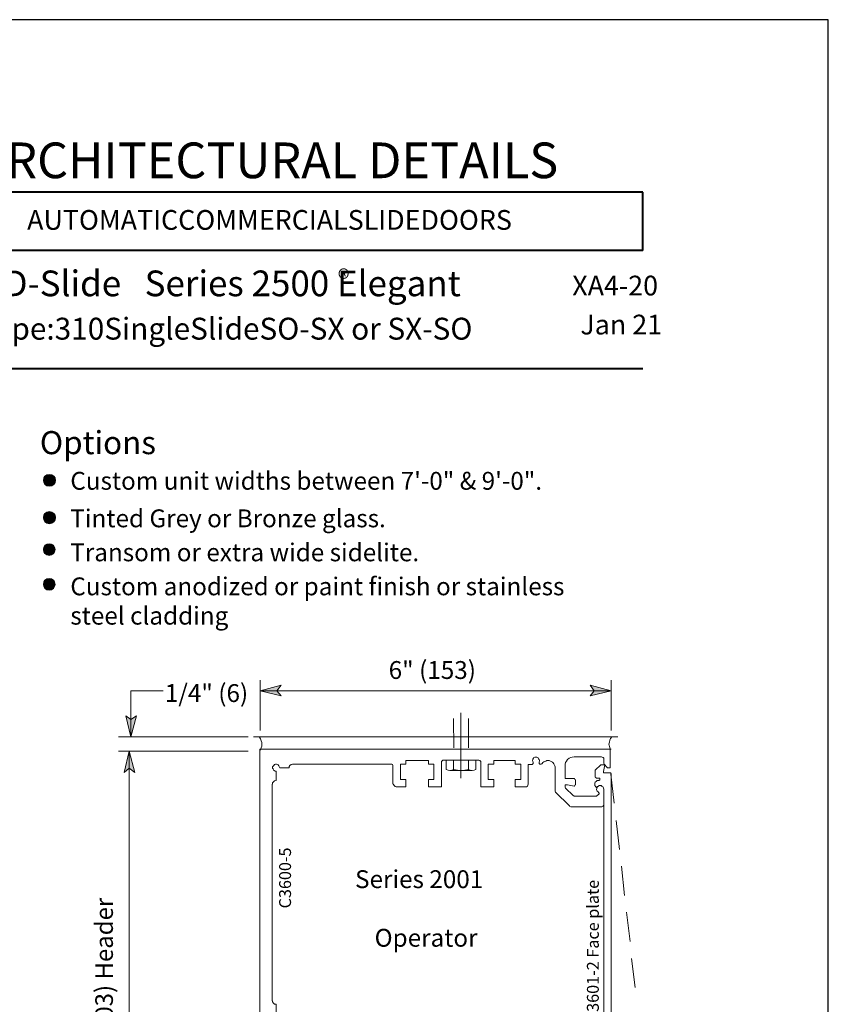
# Model space of a CAD drawing. Units: inches. Extents: x 3 to 626, y -71 to 813.
# Drawn here: x 378 to 626, y 511 to 813 of the extents above; entities that cross this region are included whole.
import ezdxf

# ---------------------------------------------------------------- set-up
doc = ezdxf.new("R2010")
doc.units = ezdxf.units.IN
doc.header["$MEASUREMENT"] = 0
doc.layers.add('Layer 1', color=7, linetype='Continuous')

msp = doc.modelspace()

# ---------------------------------------------------------------- hatches: boundary and pattern name
at = {"layer": 'Layer 1'}
for points in [[(385.08, 671.4), (388.8, 671.4), (388.2, 672.72), (385.68, 672.72)], [(385.68, 670.08), (388.2, 670.08), (388.8, 671.4), (385.08, 671.4)], [(385.68, 672.72), (388.2, 672.72), (386.88, 673.2)], [(386.88, 669.6), (388.2, 670.08), (385.68, 670.08)], [(385.08, 660), (388.8, 660), (388.2, 661.2), (385.68, 661.2)], [(385.68, 658.68), (388.2, 658.68), (388.8, 660), (385.08, 660)], [(385.68, 661.2), (388.2, 661.2), (386.88, 661.8)], [(386.88, 658.08), (388.2, 658.68), (385.68, 658.68)], [(385.08, 650.16), (388.68, 650.16), (388.2, 651.48), (385.68, 651.48)], [(385.68, 648.84), (388.2, 648.84), (388.68, 650.16), (385.08, 650.16)], [(385.68, 651.48), (388.2, 651.48), (386.88, 651.96)], [(386.88, 648.36), (388.2, 648.84), (385.68, 648.84)], [(385.08, 639.48), (388.68, 639.48), (388.2, 640.8), (385.68, 640.8)], [(385.68, 640.8), (388.2, 640.8), (386.88, 641.28)], [(385.68, 638.16), (388.2, 638.16), (388.68, 639.48), (385.08, 639.48)], [(386.88, 637.68), (388.2, 638.16), (385.68, 638.16)], [(451.68, 606.84), (458.16, 608.52), (456.84, 606.84), (458.16, 605.28)], [(559.56, 606.84), (553.08, 605.28), (554.28, 606.84), (553.08, 608.52)], [(411.96, 592.68), (410.4, 599.16), (411.96, 597.96), (413.64, 599.16)], [(411.48, 588.24), (413.16, 581.76), (411.48, 583.08), (409.92, 581.76)]]:
    msp.add_hatch(color=7, dxfattribs=at).paths.add_polyline_path(points)

# ---------------------------------------------------------------- linework, layer by layer
msp.add_lwpolyline([(2.52, 812.81), (2.52, -71), (626.23, -71), (626.23, 812.81)], close=True)
at = {"layer": 'Layer 1', "color": 7, "lineweight": 40}
for points in [[(569.28, 759.84), (356.99, 759.84)], [(569.28, 741.96), (569.28, 759.84)], [(569.28, 741.96), (356.99, 741.96)], [(44.16, 705.72), (569.28, 705.72)]]:
    msp.add_lwpolyline(points, dxfattribs=at)
at = {"layer": 'Layer 1', "lineweight": 0}
for points in [[(385.08, 671.4), (388.8, 671.4), (388.2, 672.72), (385.68, 672.72), (385.08, 671.4)], [(385.68, 670.08), (388.2, 670.08), (388.8, 671.4), (385.08, 671.4), (385.68, 670.08)], [(385.68, 672.72), (388.2, 672.72), (386.88, 673.2), (385.68, 672.72)], [(386.88, 669.6), (386.88, 669.6), (388.2, 670.08), (385.68, 670.08), (386.88, 669.6)], [(385.08, 660), (388.8, 660), (388.2, 661.2), (385.68, 661.2), (385.08, 660)], [(385.68, 658.68), (388.2, 658.68), (388.8, 660), (385.08, 660), (385.68, 658.68)], [(385.68, 661.2), (388.2, 661.2), (386.88, 661.8), (385.68, 661.2)], [(386.88, 658.08), (386.88, 658.08), (388.2, 658.68), (385.68, 658.68), (386.88, 658.08)], [(385.08, 650.16), (388.68, 650.16), (388.2, 651.48), (385.68, 651.48), (385.08, 650.16)], [(385.68, 648.84), (388.2, 648.84), (388.68, 650.16), (385.08, 650.16), (385.68, 648.84)], [(385.68, 651.48), (388.2, 651.48), (386.88, 651.96), (385.68, 651.48)], [(386.88, 648.36), (386.88, 648.36), (388.2, 648.84), (385.68, 648.84), (386.88, 648.36)], [(385.08, 639.48), (388.68, 639.48), (388.2, 640.8), (385.68, 640.8), (385.08, 639.48)], [(385.68, 640.8), (388.2, 640.8), (386.88, 641.28), (385.68, 640.8)], [(385.68, 638.16), (388.2, 638.16), (388.68, 639.48), (385.08, 639.48), (385.68, 638.16)], [(386.88, 637.68), (386.88, 637.68), (388.2, 638.16), (385.68, 638.16), (386.88, 637.68)], [(451.68, 606.84), (458.16, 608.52), (456.84, 606.84), (458.16, 605.28), (451.68, 606.84)], [(559.56, 606.84), (553.08, 605.28), (554.28, 606.84), (553.08, 608.52), (559.56, 606.84)], [(411.96, 592.68), (410.4, 599.16), (411.96, 597.96), (413.64, 599.16), (411.96, 592.68)], [(411.48, 588.24), (413.16, 581.76), (411.48, 583.08), (409.92, 581.76), (411.48, 588.24)]]:
    msp.add_lwpolyline(points, dxfattribs=at)
at = {"layer": 'Layer 1', "color": 7, "lineweight": 5}
for points in [[(385.08, 671.4), (388.8, 671.4), (388.2, 672.72), (385.68, 672.72), (385.08, 671.4)], [(385.68, 670.08), (388.2, 670.08), (388.8, 671.4), (385.08, 671.4), (385.68, 670.08)], [(385.68, 672.72), (388.2, 672.72), (386.88, 673.2), (385.68, 672.72)], [(386.88, 669.6), (386.88, 669.6), (388.2, 670.08), (385.68, 670.08), (386.88, 669.6)], [(385.08, 660), (388.8, 660), (388.2, 661.2), (385.68, 661.2), (385.08, 660)], [(385.68, 658.68), (388.2, 658.68), (388.8, 660), (385.08, 660), (385.68, 658.68)], [(385.68, 661.2), (388.2, 661.2), (386.88, 661.8), (385.68, 661.2)], [(386.88, 658.08), (386.88, 658.08), (388.2, 658.68), (385.68, 658.68), (386.88, 658.08)], [(385.08, 650.16), (388.68, 650.16), (388.2, 651.48), (385.68, 651.48), (385.08, 650.16)], [(385.68, 648.84), (388.2, 648.84), (388.68, 650.16), (385.08, 650.16), (385.68, 648.84)], [(385.68, 651.48), (388.2, 651.48), (386.88, 651.96), (385.68, 651.48)], [(386.88, 648.36), (386.88, 648.36), (388.2, 648.84), (385.68, 648.84), (386.88, 648.36)], [(385.08, 639.48), (388.68, 639.48), (388.2, 640.8), (385.68, 640.8), (385.08, 639.48)], [(385.68, 640.8), (388.2, 640.8), (386.88, 641.28), (385.68, 640.8)], [(385.68, 638.16), (388.2, 638.16), (388.68, 639.48), (385.08, 639.48), (385.68, 638.16)], [(386.88, 637.68), (386.88, 637.68), (388.2, 638.16), (385.68, 638.16), (386.88, 637.68)], [(451.68, 594.6), (451.68, 610.08)], [(451.68, 606.84), (458.16, 608.52), (456.84, 606.84), (458.16, 605.28), (451.68, 606.84)], [(559.56, 606.84), (553.08, 605.28), (554.28, 606.84), (553.08, 608.52), (559.56, 606.84)], [(559.56, 594.6), (559.56, 610.08)], [(411.96, 606.84), (421.92, 606.84)], [(411.96, 592.68), (411.96, 606.84)], [(451.68, 606.84), (559.56, 606.84)], [(411.96, 592.68), (410.4, 599.16), (411.96, 597.96), (413.64, 599.16), (411.96, 592.68)], [(408.12, 592.68), (447.96, 592.68)], [(408.12, 588.24), (447.96, 588.24)], [(411.48, 588.24), (413.16, 581.76), (411.48, 583.08), (409.92, 581.76), (411.48, 588.24)], [(411.48, 444.24), (411.48, 588.24)], [(508.8, 582.6), (508.8, 585.36)], [(511.08, 582.6), (511.08, 585.36)], [(515.64, 582.6), (515.64, 585.36)], [(517.92, 582.6), (517.92, 585.36)], [(509.4, 582.48), (508.8, 582.6)], [(510, 582.36), (509.4, 582.48)], [(510.6, 582.48), (510, 582.36)], [(510, 582.36), (516.84, 582.36)], [(511.08, 582.6), (510.6, 582.48)], [(511.08, 582.6), (512.28, 582.48)], [(512.28, 582.48), (513.36, 582.36)], [(513.36, 582.36), (514.56, 582.48)], [(514.56, 582.48), (515.64, 582.6)], [(515.64, 582.6), (516.24, 582.48)], [(516.24, 582.48), (516.84, 582.36)], [(516.84, 582.36), (517.44, 582.48)], [(517.44, 582.48), (517.92, 582.6)], [(558.72, 583.2), (559.2, 583.2)], [(492.6, 578.04), (492.48, 578.4)], [(492.84, 577.68), (492.6, 578.04)], [(493.2, 577.44), (492.84, 577.68)], [(493.56, 577.32), (493.2, 577.44)], [(493.44, 577.32), (496.44, 577.32)], [(496.44, 579.6), (494.76, 579.6)], [(496.44, 579.6), (496.44, 577.32)], [(505.08, 579.6), (503.4, 579.6)], [(503.4, 579.6), (503.4, 577.32)], [(503.4, 577.32), (507.36, 577.32)], [(519.48, 577.32), (523.44, 577.32)], [(523.44, 579.6), (521.76, 579.6)], [(523.44, 579.6), (523.44, 577.32)], [(531.72, 579.6), (530.04, 579.6)], [(530.04, 579.6), (530.04, 577.32)], [(530.04, 577.32), (533.16, 577.32)]]:
    msp.add_lwpolyline(points, dxfattribs=at)
at = {"layer": 'Layer 1', "color": 252, "lineweight": 13}
for points in [[(513.36, 579.96), (513.36, 600)], [(559.44, 581.16), (560.4, 572.28)], [(561, 567), (562.08, 558.12)], [(562.68, 552.96), (563.64, 543.96)], [(564.24, 538.8), (565.32, 529.8)], [(565.8, 524.64), (566.88, 515.76)]]:
    msp.add_lwpolyline(points, dxfattribs=at)
at = {"layer": 'Layer 1', "color": 252, "lineweight": 5}
for points in [[(511.08, 598.32), (511.2, 589.32)], [(515.64, 598.32), (515.64, 589.32)]]:
    msp.add_lwpolyline(points, dxfattribs=at)
at = {"layer": 'Layer 1', "color": 7, "lineweight": 13}
for points in [[(561.6, 592.68), (449.64, 592.68)], [(451.8, 592.08), (451.44, 592.56)], [(559.32, 592.2), (559.68, 592.68)], [(452.04, 591.48), (451.8, 592.08)], [(452.16, 590.88), (452.04, 591.48)], [(452.04, 589.32), (452.16, 589.8)], [(452.16, 590.4), (452.16, 590.88)], [(452.16, 589.8), (452.16, 590.4)], [(558.84, 590.4), (558.96, 591)], [(559.08, 589.44), (558.84, 590.4)], [(558.96, 591), (559.08, 591.6)], [(559.08, 591.6), (559.32, 592.2)], [(559.2, 588.84), (559.08, 589.44)], [(451.56, 588.84), (451.56, 565.32)], [(559.56, 588.84), (451.56, 588.84)], [(451.56, 588.24), (451.8, 588.72)], [(451.8, 588.72), (452.04, 589.32)], [(536.04, 586.44), (535.8, 586.32)], [(536.4, 586.44), (536.04, 586.44)], [(536.64, 586.44), (536.4, 586.44)], [(536.88, 586.32), (536.64, 586.44)], [(547.56, 586.44), (547.08, 586.32)], [(548.16, 586.56), (547.56, 586.44)], [(548.16, 586.56), (556.56, 586.56)], [(556.8, 586.44), (556.56, 586.56)], [(557.04, 586.32), (556.8, 586.44)], [(559.2, 583.2), (559.2, 588.72)], [(455.52, 583.44), (455.64, 583.68)], [(455.52, 583.08), (455.52, 583.44)], [(455.64, 583.68), (455.88, 583.92)], [(455.88, 583.92), (456.12, 584.16)], [(456.12, 584.16), (456.36, 584.28)], [(456.36, 584.28), (456.72, 584.28)], [(456.72, 584.28), (456.96, 584.16)], [(456.96, 584.16), (457.2, 584.04)], [(457.2, 584.04), (457.44, 583.8)], [(457.44, 583.8), (457.56, 583.56)], [(457.56, 583.56), (457.68, 583.2)], [(460.56, 583.56), (460.8, 583.92)], [(460.56, 583.2), (460.56, 583.56)], [(460.8, 583.92), (461.16, 584.16)], [(461.16, 584.16), (461.64, 584.28)], [(491.88, 584.28), (461.64, 584.28)], [(491.88, 584.28), (492.12, 584.28)], [(492.12, 584.28), (492.36, 584.16)], [(492.36, 584.16), (492.48, 583.92)], [(492.48, 583.92), (492.48, 583.8)], [(492.48, 583.8), (492.48, 578.16)], [(494.76, 584.28), (494.76, 579.6)], [(496.44, 584.28), (494.76, 584.28)], [(503.4, 585.36), (496.44, 585.36)], [(496.44, 584.28), (496.44, 585.36)], [(503.4, 584.28), (503.4, 585.36)], [(505.08, 584.28), (503.4, 584.28)], [(505.08, 584.28), (505.08, 579.6)], [(507.36, 585.12), (507.48, 585.24)], [(507.36, 584.88), (507.36, 585.12)], [(507.36, 584.88), (507.36, 577.32)], [(507.48, 585.24), (507.72, 585.36)], [(507.72, 585.36), (507.84, 585.48)], [(518.88, 585.48), (507.84, 585.48)], [(518.88, 585.48), (519.12, 585.36)], [(519.12, 585.36), (519.36, 585.24)], [(519.36, 585.24), (519.48, 585.12)], [(519.48, 585.12), (519.48, 584.88)], [(519.48, 584.88), (519.48, 577.32)], [(521.76, 584.28), (521.76, 579.6)], [(523.44, 584.28), (521.76, 584.28)], [(530.04, 585.36), (523.44, 585.36)], [(523.44, 584.28), (523.44, 585.36)], [(530.04, 584.28), (530.04, 585.36)], [(531.72, 584.28), (530.04, 584.28)], [(531.72, 584.28), (531.72, 579.6)], [(534, 578.16), (534, 584.16)], [(534, 584.16), (535.2, 584.16)], [(535.2, 584.16), (535.56, 584.52)], [(535.44, 585.6), (535.32, 585.36)], [(535.32, 585.36), (535.44, 585.12)], [(535.68, 586.08), (535.44, 585.84)], [(535.44, 585.84), (535.44, 585.6)], [(535.44, 585.12), (535.56, 584.88)], [(535.56, 584.76), (535.56, 584.88)], [(535.56, 584.64), (535.56, 584.76)], [(535.56, 584.52), (535.56, 584.64)], [(535.56, 584.52), (535.56, 584.52)], [(535.8, 586.32), (535.68, 586.08)], [(537.12, 586.2), (536.88, 586.32)], [(537.24, 585.96), (537.12, 586.2)], [(537.36, 585.72), (537.24, 585.96)], [(537.48, 585.48), (537.36, 585.72)], [(537.36, 585), (537.48, 585.24)], [(537.36, 585), (537.36, 584.76)], [(537.36, 584.76), (537.36, 584.52)], [(537.36, 584.52), (537.48, 584.4)], [(537.48, 585.24), (537.48, 585.48)], [(537.48, 584.4), (537.6, 584.28)], [(537.6, 584.28), (537.84, 584.28)], [(537.84, 584.28), (537.96, 584.28)], [(537.96, 584.28), (538.2, 584.4)], [(538.2, 584.4), (538.32, 584.52)], [(538.56, 584.76), (538.32, 584.52)], [(538.8, 585), (538.56, 584.76)], [(539.16, 585.12), (538.8, 585)], [(539.4, 585.24), (539.16, 585.12)], [(539.76, 585.36), (539.4, 585.24)], [(540.12, 585.36), (539.76, 585.36)], [(540.48, 585.36), (540.12, 585.36)], [(540.84, 585.24), (540.48, 585.36)], [(541.08, 585.12), (540.84, 585.24)], [(541.44, 584.88), (541.08, 585.12)], [(541.68, 584.64), (541.44, 584.88)], [(541.92, 584.4), (541.68, 584.64)], [(542.04, 584.16), (541.92, 584.4)], [(542.16, 583.8), (542.04, 584.16)], [(542.28, 583.44), (542.16, 583.8)], [(542.28, 583.08), (542.28, 583.44)], [(545.52, 584.76), (545.4, 584.28)], [(545.4, 584.28), (545.4, 583.8)], [(545.4, 579.84), (545.4, 583.8)], [(545.76, 585.24), (545.52, 584.76)], [(546.12, 585.72), (545.76, 585.24)], [(546.6, 586.08), (546.12, 585.72)], [(547.08, 586.32), (546.6, 586.08)], [(556.32, 584.04), (554.64, 582.48)], [(557.52, 584.04), (556.32, 584.04)], [(557.28, 586.08), (557.04, 586.32)], [(557.16, 582), (557.52, 584.04)], [(557.28, 585.72), (557.28, 586.08)], [(557.28, 585.72), (557.28, 584.52)], [(557.28, 584.52), (557.4, 584.28)], [(557.4, 584.28), (557.52, 584.04)], [(557.52, 584.04), (558.12, 583.44)], [(558.12, 583.44), (558.36, 583.2)], [(455.64, 582.84), (455.52, 583.08)], [(455.76, 582.48), (455.64, 582.84)], [(456, 582.36), (455.76, 582.48)], [(456.24, 582.12), (456, 582.36)], [(456.6, 582.12), (456.24, 582.12)], [(456.6, 579.24), (456.6, 582.12)], [(457.68, 583.2), (460.56, 583.2)], [(542.28, 583.08), (542.28, 576.12)], [(554.64, 582.48), (554.64, 580.32)], [(554.64, 580.32), (554.76, 580.2)], [(557.16, 582), (557.16, 581.88)], [(557.16, 581.88), (557.16, 581.76)], [(557.16, 581.76), (557.28, 581.64)], [(557.28, 581.64), (557.4, 581.64)], [(559.2, 581.64), (557.4, 581.64)], [(558.36, 583.2), (558.72, 583.2)], [(559.32, 581.64), (559.2, 581.64)], [(559.44, 581.52), (559.32, 581.64)], [(559.44, 581.4), (559.44, 581.52)], [(559.56, 581.28), (559.44, 581.4)], [(559.56, 580.8), (559.56, 581.28)], [(559.56, 565.32), (559.56, 580.8)], [(455.4, 578.16), (455.4, 565.32)], [(455.52, 578.52), (455.76, 578.88)], [(455.52, 578.16), (455.52, 578.52)], [(455.76, 578.88), (456.12, 579.12)], [(456.12, 579.12), (456.6, 579.24)], [(533.16, 577.32), (533.52, 577.32)], [(533.52, 577.32), (533.76, 577.56)], [(533.76, 577.56), (533.88, 577.8)], [(533.88, 577.8), (534, 578.16)], [(548.16, 579.84), (545.4, 579.84)], [(545.4, 577.92), (546.12, 577.92)], [(545.4, 577.32), (545.4, 577.92)], [(545.4, 577.32), (545.4, 577.08)], [(546.12, 577.92), (548.16, 577.56)], [(548.28, 579.84), (548.16, 579.84)], [(548.16, 577.56), (548.28, 577.56)], [(548.4, 579.72), (548.28, 579.84)], [(548.28, 577.56), (548.4, 577.68)], [(548.4, 579.6), (548.4, 579.72)], [(548.52, 579.48), (548.4, 579.6)], [(548.4, 577.8), (548.52, 577.92)], [(548.4, 577.68), (548.4, 577.8)], [(548.52, 577.92), (548.52, 579.48)], [(554.64, 578.76), (554.52, 578.4)], [(554.52, 578.4), (554.52, 578.04)], [(554.52, 578.04), (554.52, 577.68)], [(554.52, 577.68), (554.76, 577.32)], [(554.88, 579), (554.64, 578.76)], [(554.76, 580.2), (554.76, 580.08)], [(554.76, 580.08), (554.88, 580.08)], [(554.76, 577.32), (555, 577.08)], [(554.88, 580.08), (555, 579.96)], [(555.24, 579.24), (554.88, 579)], [(555, 579.96), (555.72, 579.96)], [(555, 577.08), (555.36, 577.44)], [(555.36, 577.32), (555.12, 577.08)], [(555.72, 579.24), (555.24, 579.24)], [(555.6, 577.56), (555.36, 577.44)], [(555.6, 577.56), (555.36, 577.32)], [(555.96, 577.68), (555.6, 577.56)], [(555.84, 577.68), (555.6, 577.56)], [(555.84, 579.96), (555.72, 579.96)], [(555.72, 579.24), (555.84, 579.36)], [(555.72, 579.24), (555.72, 579.24)], [(555.96, 579.96), (555.84, 579.96)], [(555.84, 579.36), (555.96, 579.36)], [(556.08, 577.68), (555.84, 577.68)], [(556.08, 579.84), (555.96, 579.96)], [(555.96, 579.36), (556.08, 579.48)], [(556.32, 577.68), (555.96, 577.68)], [(556.08, 579.6), (556.08, 579.84)], [(556.08, 579.48), (556.08, 579.6)], [(556.44, 577.68), (556.08, 577.68)], [(556.56, 577.56), (556.32, 577.68)], [(556.68, 577.56), (556.44, 577.68)], [(556.92, 577.44), (556.56, 577.56)], [(556.92, 577.44), (556.68, 577.56)], [(557.04, 577.2), (556.92, 577.44)], [(557.04, 577.2), (556.92, 577.44)], [(542.28, 576.12), (542.28, 575.88)], [(542.28, 575.88), (542.4, 575.64)], [(542.4, 575.64), (546.72, 571.44)], [(545.4, 577.08), (545.52, 576.96)], [(547.8, 574.68), (545.52, 576.96)], [(547.8, 574.68), (548.04, 574.56)], [(548.04, 574.56), (548.16, 574.44)], [(555, 574.44), (548.16, 574.44)], [(555.12, 576.84), (555, 576.48)], [(555, 576.48), (555.12, 576.24)], [(555.84, 575.16), (555, 574.44)], [(555.12, 577.08), (555.12, 576.84)], [(555.12, 576.24), (555.24, 576)], [(555.24, 576), (555.48, 575.76)], [(555.48, 575.76), (555.72, 575.52)], [(555.84, 575.52), (555.72, 575.52)], [(555.84, 575.4), (555.84, 575.52)], [(555.84, 575.28), (555.84, 575.4)], [(555.84, 575.16), (555.84, 575.28)], [(557.16, 576.96), (557.04, 577.2)], [(557.16, 576.84), (557.04, 577.2)], [(557.28, 576.6), (557.16, 576.96)], [(557.28, 576.6), (557.16, 576.84)], [(557.28, 571.8), (557.28, 576.6)], [(557.28, 571.8), (557.28, 576.6)], [(546.72, 571.44), (546.84, 571.32)], [(546.84, 571.32), (547.08, 571.2)], [(556.68, 571.2), (556.92, 571.32)], [(556.92, 571.32), (557.04, 571.44)], [(557.04, 571.44), (557.16, 571.56)], [(557.16, 571.56), (557.28, 571.8)], [(557.28, 565.32), (557.28, 571.8)], [(547.08, 571.2), (556.68, 571.2)], [(451.56, 565.32), (451.56, 444.24)], [(455.4, 565.32), (455.4, 511.68)], [(557.28, 452.64), (557.28, 565.32)], [(559.56, 444.24), (559.56, 565.32)], [(455.52, 511.32), (455.52, 511.68)], [(455.76, 510.96), (455.52, 511.32)], [(456.12, 510.6), (455.76, 510.96)], [(456.6, 510.6), (456.12, 510.6)], [(456.6, 510.6), (456.6, 507.72)]]:
    msp.add_lwpolyline(points, dxfattribs=at)
at = {"layer": 'Layer 1', "color": 7, "lineweight": 5}
for points in [[(388.8, 671.4), (388.8, 672.48), (387.96, 673.2), (386.88, 673.2), (385.8, 673.2), (385.08, 672.48), (385.08, 671.4), (385.08, 670.44), (385.8, 669.6), (386.88, 669.6), (387.96, 669.6), (388.8, 670.44), (388.8, 671.4)], [(388.8, 660), (388.8, 660.96), (387.96, 661.8), (386.88, 661.8), (385.8, 661.8), (385.08, 660.96), (385.08, 660), (385.08, 658.92), (385.8, 658.08), (386.88, 658.08), (387.96, 658.08), (388.8, 658.92), (388.8, 660)], [(388.68, 650.16), (388.68, 651.24), (387.84, 651.96), (386.88, 651.96), (385.8, 651.96), (385.08, 651.24), (385.08, 650.16), (385.08, 649.2), (385.8, 648.36), (386.88, 648.36), (387.84, 648.36), (388.68, 649.2), (388.68, 650.16)], [(388.68, 639.48), (388.68, 640.56), (387.84, 641.28), (386.88, 641.28), (385.8, 641.28), (385.08, 640.56), (385.08, 639.48), (385.08, 638.52), (385.8, 637.68), (386.88, 637.68), (387.84, 637.68), (388.68, 638.52), (388.68, 639.48)]]:
    msp.add_open_spline(points, degree=3, knots=[0, 0, 0, 0, 1, 1, 1, 2, 2, 2, 3, 3, 3, 4, 4, 4, 4], dxfattribs=at)

# ---------------------------------------------------------------- texts
at = {"layer": 'Layer 1', "color": 7, "attachment_point": 7}
for s, insert, char_height in [('\\fHelvetica|b1|i0|c0|p34;\\W0.998078;ARCHITECTURAL DETAILS', (364.61, 764.16), 10.9561), ('\\fHelvetica|b1|i0|c0|p34;\\W0.998102;AUTOMATICCOMMERCIALSLIDEDOORS ', (380.09, 748.32), 6.0623), ('\\fHelvetica|b1|i0|c0|p34;\\W0.998097;HD-Slide   Series 2500 Elegant', (365.02, 727.92), 7.8881), ('\\fHelvetica|b1|i0|c0|p34;\\W0.998078;®', (475.56, 730.56), 5.4781), ('{\\fArial|b1|i0|c0|p34;\\W0.998102;XA4-20}', (547.56, 728.16), 6.0623), ('\\fHelvetica|b1|i0|c0|p34;\\W0.998093;Type:310SingleSlideSO-SX or SX-SO', (365.02, 714.6), 6.7196), ('{\\fArial|b0|i0|c0|p34;\\W0.998102;Jan 21}', (550.05, 716.18), 6.0623), ('\\fHelvetica|b1|i0|c0|p34;\\W0.998111;Options', (384, 679.44), 7.0848), ('\\fHelvetica|b0|i0|c0|p34;\\W0.998078;Custom unit widths between 7\'-0" & 9\'-0".', (393.36, 668.52), 5.4781), ('\\fHelvetica|b0|i0|c0|p34;\\W0.998078;Tinted Grey or Bronze glass.', (393.36, 657), 5.4781), ('\\fHelvetica|b0|i0|c0|p34;\\W0.998078;Transom or extra wide sidelite.', (393.36, 646.56), 5.4781), ('\\fHelvetica|b0|i0|c0|p34;\\W0.998078;Custom anodized or paint finish or stainless ', (393.36, 636.12), 5.4781), ('\\fHelvetica|b0|i0|c0|p34;\\W0.998078;steel cladding', (393.36, 627.12), 5.4781), ('\\fHelvetica|b0|i0|c0|p34;\\W0.998078;6" (153)', (491.16, 610.44), 5.4781), ('\\fHelvetica|b0|i0|c0|p34;\\W0.998078;1/4" (6)', (422.4, 603.36), 5.4781), ('\\fHelvetica|b1|i0|c0|p34;\\W0.998078;Series 2001 ', (480.84, 546.24), 5.4781), ('\\fHelvetica|b1|i0|c0|p34;\\W0.998078;Operator', (486.84, 528.24), 5.4781)]:
    msp.add_mtext(s, dxfattribs=dict(at, insert=insert, char_height=char_height))
at = {"layer": 'Layer 1', "color": 7, "attachment_point": 7, "rotation": 90}
for s, insert, char_height in [('\\fHelvetica|b0|i0|c0|p34;\\W0.998078;C3600-5', (461.16, 540), 3.6519), ('\\fHelvetica|b0|i0|c0|p34;\\W0.998078;C3601-2 Face plate', (555.72, 505.08), 3.6519), ('\\fHelvetica|b0|i0|c0|p34;\\W0.998112;    8" (203) Header', (406.44, 483.48), 5.4047)]:
    msp.add_mtext(s, dxfattribs=dict(at, insert=insert, char_height=char_height))

doc.saveas('drawing.dxf')
